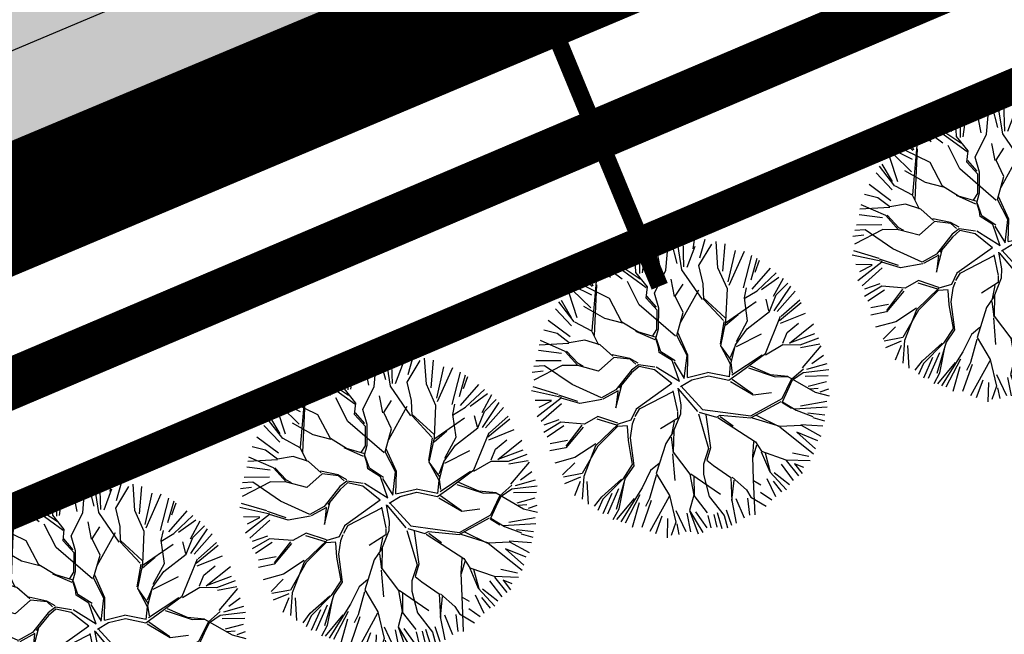
# Model space of a CAD drawing. Units: metres. Extents: x 547959 to 552521, y 6581067 to 6582864.
# Drawn here: x 549198 to 549215, y 6582173 to 6582183 of the extents above; entities that cross this region are included whole.
import ezdxf

# ---------------------------------------------------------------- set-up
doc = ezdxf.new("R2010")
doc.units = ezdxf.units.M
doc.linetypes.add('CENTER', pattern=[50.8, 31.75, -6.35, 6.35, -6.35])
doc.linetypes.add('jarve tee 2 l-est 2d-MUST$0$HIDDEN', pattern=[0.375, 0.25, -0.125])
for name, color, linetype, lineweight in [('000 Kirjanurk', 7, 'Continuous', 9), ('DP-ala', 129, 'CENTER', 9), ('Level 1', 7, 'Continuous', 0), ('OPT-DP-ala', 129, 'CENTER', 9)]:
    doc.layers.add(name, color=color, linetype=linetype, lineweight=lineweight)
for name, color, linetype in [('05383 GES$0$K-SIDEKANALISATSIOON', 4, 'Continuous'), ('05383_teed$0$K-nähtavuskolmnurgad-sõidutee-ristmik', 150, 'Continuous'), ('05383_teed$0$K-tee-hatch-sõidutee', 254, 'Continuous'), ('05383_teed$0$K-tee-servajoon', 251, 'Continuous'), ('jarve tee 2 l-est 2d-MUST$0$10_KKAEV', 7, 'Continuous'), ('jarve tee 2 l-est 2d-MUST$0$32', 7, 'Continuous'), ('jarve tee 2 l-est 2d-MUST$0$37_TRUUP', 7, 'Continuous'), ('jarve tee 2 l-est 2d-MUST$0$60_ALUSVORK', 7, 'Continuous'), ('K-asf', 9, 'Continuous'), ('K-haljastus', 71, 'Continuous'), ('k-puud-2', 94, 'Continuous'), ('K-x-ref', 7, 'Continuous'), ('K-x-ref-teed', 7, 'Continuous'), ('kinnistu piir', 27, 'Continuous')]:
    doc.layers.add(name, color=color, linetype=linetype)
doc.styles.add('05383 GES$0$KPR-jooned', font='romand.shx')
doc.linetypes.add('05383 GES$0$SIDE_KPROJEKT', pattern='A,9.5,-1.25,["/",05383 GES$0$KPR-jooned,S=1,R=0,X=-0.55,Y=-0.5],-1.25', length=12)

# ---------------------------------------------------------------- blocks, each defined once
blk = doc.blocks.new('05383_teed')
at = {"layer": '05383_teed$0$K-nähtavuskolmnurgad-sõidutee-ristmik', "lineweight": 20}
h = blk.add_hatch(dxfattribs=at)
h.set_pattern_fill('DOTS', color=256, scale=12, style=0)
h.set_pattern_definition([(0, (0, 0), (0.375, 0.75), [0, -0.75])])
h.paths.add_polyline_path([(549373.036, 6582256.538), (549367.819, 6582268.906), (549050.555, 6582120.501)])
at = {"layer": '05383_teed$0$K-tee-hatch-sõidutee'}
h = blk.add_hatch(color=256, dxfattribs=at)
edge = h.paths.add_edge_path()
edge.add_line((548967.198, 6581953.701), (548989.247, 6582029.182))
edge.add_arc((548941.253, 6582043.202), 50, 343.7161, 387.9628)
edge.add_arc((548941.522, 6582042.703), 50, 27.9628, 28.6124, ccw=False)
edge.add_line((548985.684, 6582066.148), (548981.929, 6582073.031))
edge.add_arc((548973.15, 6582068.242), 10, 28.6124, 90.6163)
edge.add_arc((548972.844, 6582096.741), 18.5, 219.9225, 270.6163, ccw=False)
edge.add_arc((548950.987, 6582078.451), 10, 39.9225, 91.922)
edge.add_line((548950.652, 6582088.445), (548940.909, 6582088.118))
edge.add_arc((548939.232, 6582138.09), 50, 253.2414, 271.922, ccw=False)
edge.add_arc((548910.398, 6582042.337), 50, 73.2414, 83.2319)
edge.add_arc((548940.273, 6582294.071), 203.5, 228.67709, 263.23188, ccw=False)
edge.add_line((548805.902, 6582141.242), (548799.771, 6582146.633))
edge.add_arc((548670.022, 6581999.061), 196.5, 48.67709, 60.31942)
edge.add_line((548767.321, 6582169.78), (548714.827, 6582199.699))
edge.add_arc((548468.978, 6581768.34), 496.5, 60.31942, 65.13344)
edge.add_line((548677.76, 6582218.809), (548680.703, 6582225.16))
edge.add_arc((548468.978, 6581768.34), 503.5, 63.7566, 65.13344, ccw=False)
edge.add_arc((548697.544, 6582231.96), 13.4, 243.7566, 331.1538)
edge.add_line((548709.281, 6582225.495), (548709.823, 6582226.478))
edge.add_arc((548680.521, 6582242.618), 33.452, 331.1538, 349.9365)
edge.add_line((548713.459, 6582236.772), (548753.146, 6582460.437))
edge.add_arc((549740.966, 6582285.157), 1003.25, 168.078842, 169.938132, ccw=False)
edge.add_line((548759.353, 6582492.394), (548763.635, 6582512.676))
edge.add_line((548763.635, 6582512.676), (548770.035, 6582512.489))
edge.add_line((548770.035, 6582512.489), (548765.517, 6582491.093))
edge.add_arc((549740.957, 6582285.159), 996.941, 168.078833, 169.93814)
edge.add_line((548759.349, 6582459.336), (548755.821, 6582439.453))
edge.add_arc((548767.624, 6582437.354), 11.988, 169.9157, 257.3831)
edge.add_line((548765.006, 6582425.655), (548980.204, 6582382.698))
edge.add_arc((549018.838, 6582576.281), 197.4, 258.71375, 268.02801)
edge.add_line((549012.045, 6582378.998), (549031.908, 6582378.314))
edge.add_arc((549031.199, 6582357.726), 20.6, -1.9694, 88.028, ccw=False)
edge.add_line((549051.787, 6582357.018), (549049.048, 6582277.363))
edge.add_arc((549066.438, 6582276.765), 17.4, 178.0306, 252.1503)
edge.add_line((549061.104, 6582260.203), (549096.68, 6582248.746))
edge.add_arc((549111.209, 6582293.865), 47.4, 252.1503, 292.8972)
edge.add_line((549129.652, 6582250.2), (549341.47, 6582339.663))
edge.add_line((549341.47, 6582339.663), (549344.403, 6582340.902))
edge.add_arc((549364.869, 6582292.447), 52.6, 96.8581, 112.8972, ccw=False)
edge.add_arc((549357.054, 6582357.429), 12.85, 276.8581, 355.5355)
edge.add_line((549369.865, 6582356.428), (549380.66, 6582494.684))
edge.add_line((549380.66, 6582494.684), (549387.143, 6582494.219))
edge.add_line((549387.143, 6582494.219), (549370.871, 6582285.815))
edge.add_arc((549394.82, 6582283.945), 24.022, 175.5355, 202.8723)
edge.add_line((549372.687, 6582274.608), (549372.817, 6582274.3))
edge.add_arc((549384.749, 6582279.333), 12.95, 202.8723, 292.8723)
edge.add_line((549389.782, 6582267.401), (549428.664, 6582283.803))
edge.add_line((549428.664, 6582283.803), (549431.385, 6582277.354))
edge.add_line((549431.385, 6582277.354), (549333.979, 6582236.263))
edge.add_arc((549337.477, 6582227.971), 9, 112.8723, 203.3072)
edge.add_line((549329.212, 6582224.41), (549355.496, 6582163.401))
edge.add_line((549355.496, 6582163.401), (549350.353, 6582161.185))
edge.add_line((549350.353, 6582161.185), (549323.998, 6582222.359))
edge.add_arc((549315.732, 6582218.798), 9, 23.3072, 112.8723)
edge.add_line((549312.234, 6582227.09), (549042.828, 6582113.442))
edge.add_arc((548924.864, 6582393.079), 303.5, 290.19605, 292.87233, ccw=False)
edge.add_arc((549046.904, 6582061.313), 50, 110.196, 122.106)
edge.add_arc((548993.755, 6582146.02), 50, 284.1618, 302.106, ccw=False)
edge.add_line((549005.988, 6582097.539), (548996.573, 6582095.164))
edge.add_arc((548999.02, 6582085.468), 10, 104.1618, 153.0217)
edge.add_arc((548999.737, 6582087.306), 10, 164.3453, 208.6124)
edge.add_line((548990.958, 6582082.517), (548995.874, 6582073.505))
edge.add_arc((548951.98, 6582049.561), 50, -26.2646, 28.6124, ccw=False)
edge.add_arc((549041.656, 6582005.309), 50, 153.7354, 163.7161)
edge.add_line((548993.662, 6582019.329), (548973.917, 6581951.739))
edge.add_line((548973.917, 6581951.739), (548967.198, 6581953.701))
edge = h.paths.add_edge_path(flags=16)
edge.add_line((548726.343, 6582201.193), (548770.787, 6582175.862))
edge.add_arc((548670.022, 6581999.061), 203.5, 48.67709, 60.31942, ccw=False)
edge.add_line((548804.393, 6582151.89), (548810.524, 6582146.499))
edge.add_arc((548940.273, 6582294.071), 196.5, 228.67709, 262.89878)
edge.add_arc((548922.162, 6582148.694), 50, 262.8988, 281.2639)
edge.add_arc((548941.695, 6582050.621), 50, 91.922, 101.2639, ccw=False)
edge.add_line((548940.018, 6582100.593), (548948.428, 6582100.875))
edge.add_arc((548948.092, 6582110.869), 10, 271.922, 330.2818)
edge.add_arc((548972.844, 6582096.741), 18.5, 149.2589, 150.2818, ccw=False)
edge.add_arc((548948.349, 6582111.309), 10, 329.2589, 375.1342)
edge.add_line((548958.002, 6582113.92), (548955.113, 6582124.601))
edge.add_arc((549003.379, 6582137.655), 50, 170.7041, 195.1342, ccw=False)
edge.add_arc((548904.692, 6582153.809), 50, 350.7041, 364.7148)
edge.add_line((548954.523, 6582157.918), (548951.946, 6582189.156))
edge.add_arc((548932.662, 6582187.565), 19.35, 4.7148, 71.6313)
edge.add_line((548938.76, 6582205.929), (548745.593, 6582270.07))
edge.add_arc((548734.248, 6582235.904), 36, 71.6313, 84.7389)
edge.add_arc((548736.449, 6582259.803), 12, 84.7389, 156.8306)
edge.add_arc((548747.481, 6582255.082), 24, 156.8306, 169.9381)
edge.add_line((548723.85, 6582259.275), (548717.435, 6582223.117))
edge.add_arc((548761.743, 6582215.255), 45, 169.9381, 179.3223)
edge.add_arc((548731.745, 6582215.61), 15, 179.3223, 230.9352)
edge.add_arc((548741.198, 6582227.257), 30, 230.9352, 240.3194)
edge = h.paths.add_edge_path(flags=16)
edge.add_line((548730.614, 6582297.39), (548750.719, 6582410.696))
edge.add_arc((548762.534, 6582408.599), 12, 78.7137, 169.9381, ccw=False)
edge.add_line((548764.883, 6582420.367), (548979.187, 6582377.599))
edge.add_arc((549018.838, 6582576.281), 202.6, 258.71375, 268.02801)
edge.add_line((549011.866, 6582373.801), (549031.729, 6582373.117))
edge.add_arc((549031.199, 6582357.726), 15.4, -1.9694, 88.028, ccw=False)
edge.add_line((549046.59, 6582357.197), (549043.851, 6582277.542))
edge.add_arc((549066.438, 6582276.765), 22.6, 178.0306, 252.1503)
edge.add_line((549059.51, 6582255.253), (549095.086, 6582243.797))
edge.add_arc((549111.209, 6582293.865), 52.6, 252.1503, 292.8972)
edge.add_line((549131.675, 6582245.409), (549343.493, 6582334.873))
edge.add_arc((549353.079, 6582312.177), 24.637, 85.5355, 112.8972, ccw=False)
edge.add_line((549354.997, 6582336.74), (549356.383, 6582336.631))
edge.add_arc((549355.456, 6582324.767), 11.9, -4.4645, 85.5355, ccw=False)
edge.add_line((549367.32, 6582323.841), (549364.141, 6582283.125))
edge.add_arc((549417.23, 6582278.98), 53.25, 175.5355, 189.8759)
edge.add_arc((549349.548, 6582267.197), 15.45, -67.1277, 9.8759, ccw=False)
edge.add_line((549355.553, 6582252.962), (549040.107, 6582119.892))
edge.add_arc((548924.864, 6582393.079), 296.5, 289.67019, 292.87233, ccw=False)
edge.add_arc((549007.837, 6582160.963), 50, 274.3765, 289.6702, ccw=False)
edge.add_arc((549015.468, 6582061.255), 50, 94.3765, 104.1618)
edge.add_line((549003.235, 6582109.735), (548994.978, 6582107.652))
edge.add_arc((548992.531, 6582117.348), 10, 226.3073, 284.1618, ccw=False)
edge.add_arc((548972.844, 6582096.741), 18.5, 46.3073, 78.8061)
edge.add_arc((548978.377, 6582124.698), 10, 195.1342, 258.8061, ccw=False)
edge.add_line((548968.723, 6582122.088), (548967.094, 6582128.114))
edge.add_arc((548918.828, 6582115.06), 50, 15.1342, 17.9289)
edge.add_line((548966.4, 6582130.452), (548963.767, 6582138.59))
edge.add_arc((549011.338, 6582153.982), 50, 184.7148, 197.9289, ccw=False)
edge.add_line((548961.508, 6582149.872), (548958.225, 6582189.673))
edge.add_arc((548932.662, 6582187.565), 25.65, 4.7148, 71.6313)
edge.add_line((548940.745, 6582211.908), (548740.365, 6582278.444))
edge.add_arc((548747.928, 6582301.221), 24, 240.7389, 251.6313, ccw=False)
edge.add_arc((548742.062, 6582290.752), 12, 180.8306, 240.7389, ccw=False)
edge.add_arc((548766.06, 6582291.1), 36, 169.9381, 180.8306, ccw=False)
edge = h.paths.add_edge_path(flags=16)
edge.add_line((548959.263, 6582125.533), (548962.67, 6582112.937))
edge.add_arc((548962.911, 6582113.002), 0.25, 195.1342, 297.0592)
edge.add_line((548963.025, 6582112.78), (548965.74, 6582114.166))
edge.add_arc((548965.626, 6582114.389), 0.25, 297.0592, 375.1342)
edge.add_line((548965.867, 6582114.454), (548962.625, 6582126.443))
edge.add_arc((548960.898, 6582126.157), 1.75, 9.3873, 200.8811)
edge = h.paths.add_edge_path(flags=16)
edge.add_arc((548954.145, 6582093.065), 0.25, 271.922, 366.6859)
edge.add_line((548954.393, 6582093.094), (548954.043, 6582096.081))
edge.add_arc((548953.795, 6582096.052), 0.25, 6.6859, 91.922)
edge.add_line((548953.786, 6582096.302), (548941.171, 6582095.879))
edge.add_arc((548941.159, 6582094.129), 1.75, 89.6248, 274.2192)
edge.add_line((548941.288, 6582092.383), (548954.153, 6582092.815))
edge = h.paths.add_edge_path(flags=16)
edge.add_arc((548972.844, 6582096.741), 10, 139.1546, 310.7261)
edge.add_arc((548972.844, 6582096.741), 10, 310.7261, 499.1546)
edge = h.paths.add_edge_path(flags=16)
edge.add_line((549003.387, 6582105.39), (548991.09, 6582102.287))
edge.add_arc((548991.152, 6582102.045), 0.25, 104.1618, 191.5895)
edge.add_line((548990.907, 6582101.995), (548991.51, 6582099.054))
edge.add_arc((548991.755, 6582099.104), 0.25, 191.5895, 284.1618)
edge.add_line((548991.816, 6582098.862), (549004.243, 6582101.998))
edge.add_arc((549003.86, 6582103.705), 1.75, 282.6305, 465.6932)
edge = h.paths.add_edge_path(flags=16)
edge.add_arc((548983.584, 6582066.801), 9.75, 28.2553, 28.6127)
edge.add_line((548992.143, 6582071.47), (548985.949, 6582082.824))
edge.add_arc((548985.73, 6582082.705), 0.25, 28.6124, 128.2432)
edge.add_line((548985.575, 6582082.901), (548983.21, 6582081.037))
edge.add_arc((548983.365, 6582080.841), 0.25, 128.2432, 208.6124)
edge.add_line((548983.145, 6582080.721), (548989.122, 6582069.765))
edge.add_arc((548990.758, 6582070.385), 1.75, 200.7443, 396.1201)
at = {"layer": '05383_teed$0$K-nähtavuskolmnurgad-sõidutee-ristmik'}
blk.add_lwpolyline([(549373.036, 6582256.538), (549367.819, 6582268.906), (549050.555, 6582120.501), (549373.036, 6582256.538)], dxfattribs=at)
at = {"layer": '05383_teed$0$K-tee-servajoon', "linetype": 'Continuous', "const_width": 0.2}
blk.add_lwpolyline([(549312.234, 6582227.09), (549042.828, 6582113.442, -0.011678), (549029.642, 6582108.239), (549029.642, 6582108.239, 0.052014), (549020.33, 6582103.666, -0.078456), (549005.988, 6582097.539), (548996.573, 6582095.164, 0.216481), (548990.108, 6582090.004), (548990.108, 6582090.004, 0.19559), (548990.958, 6582082.517), (548995.874, 6582073.505), (548995.874, 6582073.505, -0.24413), (548996.818, 6582027.435, 0.043577), (548993.662, 6582019.329), (548973.917, 6581951.739)], format="xyb", dxfattribs=at)
blk = doc.blocks.new('05383 GES')
at = {"layer": '05383 GES$0$K-SIDEKANALISATSIOON', "linetype": '05383 GES$0$SIDE_KPROJEKT', "const_width": 0.3}
blk.add_lwpolyline([(549209.498, 6582178.764), (549201.186, 6582198.906)], dxfattribs=at)
blk = doc.blocks.new('jarve tee 2 l-est 2d-MUST')
at = {"layer": 'jarve tee 2 l-est 2d-MUST$0$10_KKAEV', "linetype": 'jarve tee 2 l-est 2d-MUST$0$HIDDEN'}
for p, q in [((549199.389, 6582180.44), (549211.073, 6582185.176)), ((549189.469, 6582176.419), (549199.389, 6582180.44))]:
    blk.add_line(p, q, dxfattribs=at)
at = {"layer": 'jarve tee 2 l-est 2d-MUST$0$32', "linetype": 'Continuous'}
for p, q in [((549203.287, 6582181.636), (549206.979, 6582183.175)), ((549204.984, 6582182.389), (549205.039, 6582182.521)), ((549204.984, 6582182.415), (549205.021, 6582182.504)), ((549204.988, 6582182.371), (549205.054, 6582182.533)), ((549204.992, 6582182.356), (549205.068, 6582182.54)), ((549204.997, 6582182.343), (549205.081, 6582182.546)), ((549205.003, 6582182.331), (549205.094, 6582182.55)), ((549205.01, 6582182.32), (549205.105, 6582182.553)), ((549205.017, 6582182.311), (549205.117, 6582182.554)), ((549205.024, 6582182.303), (549205.128, 6582182.555)), ((549205.032, 6582182.295), (549205.139, 6582182.555)), ((549205.04, 6582182.288), (549205.15, 6582182.554)), ((549205.048, 6582182.282), (549205.16, 6582182.553)), ((549205.057, 6582182.277), (549205.17, 6582182.551)), ((549205.066, 6582182.272), (549205.179, 6582182.548)), ((549205.075, 6582182.268), (549205.189, 6582182.545)), ((549205.084, 6582182.264), (549205.198, 6582182.541)), ((549205.094, 6582182.261), (549205.207, 6582182.536)), ((549205.103, 6582182.259), (549205.216, 6582182.531)), ((549205.113, 6582182.257), (549205.224, 6582182.525)), ((549205.124, 6582182.256), (549205.232, 6582182.518)), ((549205.135, 6582182.255), (549205.24, 6582182.511)), ((549205.146, 6582182.256), (549205.247, 6582182.503)), ((549205.157, 6582182.257), (549205.254, 6582182.494)), ((549205.169, 6582182.26), (549205.261, 6582182.484)), ((549205.181, 6582182.263), (549205.267, 6582182.473)), ((549205.194, 6582182.268), (549205.273, 6582182.46)), ((549205.208, 6582182.275), (549205.278, 6582182.446)), ((549205.222, 6582182.285), (549205.282, 6582182.429)), ((549205.239, 6582182.299), (549205.283, 6582182.407)), ((549205.262, 6582182.328), (549205.279, 6582182.37)), ((549198.673, 6582179.711), (549202.365, 6582181.251))]:
    blk.add_line(p, q, dxfattribs=at)
blk.add_circle((549205.133, 6582182.405), 0.15, dxfattribs=at)
at = {"layer": 'jarve tee 2 l-est 2d-MUST$0$37_TRUUP', "linetype": 'Continuous'}
blk.add_open_spline([(549226.718, 6582209.693), (549225.473, 6582209.966), (549224.22, 6582210.208), (549222.971, 6582210.453), (549220.093, 6582211.018), (549217.044, 6582210.905), (549214.176, 6582209.973), (549209.481, 6582208.447), (549207.717, 6582202.332), (549203.438, 6582200.352), (549199.605, 6582198.578), (549195.05, 6582197.997), (549191.247, 6582196.083), (549188.499, 6582194.7), (549186.014, 6582192.7), (549183.309, 6582191.173), (549179.905, 6582189.252), (549175.486, 6582187.862), (549172.051, 6582187.828), (549168.857, 6582187.796), (549169.884, 6582196.498), (549166.341, 6582197.138), (549163.887, 6582197.581), (549161.272, 6582197.403), (549158.813, 6582197.893), (549156.127, 6582198.429), (549153.448, 6582199.225), (549150.764, 6582199.772), (549148.259, 6582200.283), (549145.548, 6582198.617), (549143.055, 6582199.508), (549140.104, 6582200.562), (549145.416, 6582206.747), (549143.106, 6582208.638), (549141.996, 6582209.546), (549140.754, 6582210.321), (549139.446, 6582211.053), (549135.857, 6582213.06), (549131.059, 6582217.625), (549128.21, 6582215.355), (549124.259, 6582212.207), (549124.077, 6582204.832), (549121.695, 6582199.993), (549120.875, 6582198.328), (549116.981, 6582196.596), (549118.637, 6582195.132), (549122.346, 6582191.853), (549126.889, 6582191.289), (549131.081, 6582191.868), (549132.029, 6582191.999), (549132.976, 6582192.309), (549133.924, 6582192.479), (549135.129, 6582192.695), (549136.41, 6582193.78), (549137.604, 6582192.833), (549138.424, 6582192.183), (549138.282, 6582191.225), (549138.327, 6582190.4), (549138.619, 6582185.033), (549139.608, 6582179.341), (549135.364, 6582174.16), (549131.98, 6582170.029), (549127.943, 6582169.233), (549123.618, 6582168.219), (549121.059, 6582167.619), (549118.524, 6582166.996), (549115.928, 6582166.982), (549110.413, 6582166.952), (549104.896, 6582167.382), (549099.382, 6582167.25), (549098.978, 6582167.24), (549098.574, 6582167.231), (549098.17, 6582167.22)], degree=3, knots=[0, 0, 0, 0, 0.017322, 0.017322, 0.017322, 0.057229, 0.057229, 0.057229, 0.122552, 0.122552, 0.122552, 0.181074, 0.181074, 0.181074, 0.223363, 0.223363, 0.223363, 0.276574, 0.276574, 0.276574, 0.326057, 0.326057, 0.326057, 0.360336, 0.360336, 0.360336, 0.397784, 0.397784, 0.397784, 0.432732, 0.432732, 0.432732, 0.474098, 0.474098, 0.474098, 0.493965, 0.493965, 0.493965, 0.548476, 0.548476, 0.548476, 0.624078, 0.624078, 0.624078, 0.650098, 0.650098, 0.650098, 0.708385, 0.708385, 0.708385, 0.72156, 0.72156, 0.72156, 0.73831, 0.73831, 0.73831, 0.74981, 0.74981, 0.74981, 0.824604, 0.824604, 0.824604, 0.884242, 0.884242, 0.884242, 0.919531, 0.919531, 0.919531, 0.994507, 0.994507, 0.994507, 1, 1, 1, 1], dxfattribs=at)
at = {"layer": 'jarve tee 2 l-est 2d-MUST$0$60_ALUSVORK', "linetype": 'Continuous'}
blk.add_lwpolyline([(549483.51, 6582313.18), (549426.72, 6582288.41), (549277.64, 6582225.91), (549034.58, 6582123.8), (549001.3, 6582112), (548981.14, 6582109.35), (548981.14, 6582109.35), (548997.35, 6582090.01), (549016.23, 6582098.04), (549056.54, 6582114.7), (549130.09, 6582145.86), (549131.84, 6582146.6), (549283.94, 6582211.28), (549364.87, 6582245.7), (549391.68, 6582257.71), (549392.16, 6582257.17), (549419.4, 6582270.24), (549468.37, 6582292.92), (549491.36, 6582301.89)], dxfattribs=at)
blk.add_lwpolyline([(549192.34, 6582172.33), (549211.15, 6582123.19), (549301.67, 6582121.91), (549323.73, 6582118.97), (549283.94, 6582211.28)], close=True, dxfattribs=at)
blk = doc.blocks.new('puu2')
at = {"layer": 'k-puud-2'}
for p, q in [((-0.548, 2.024), (-0.337, 2.594)), ((-0.33, 2.278), (-0.248, 2.562)), ((-0.147, 2.204), (-0.146, 2.571)), ((-0.068, 2.211), (0.014, 2.602)), ((0.083, 2.323), (0.102, 2.599)), ((0.154, 2.399), (0.186, 2.617)), ((0.248, 2.304), (0.276, 2.589)), ((-0.862, 2.008), (-1.009, 2.406)), ((-0.853, 2.177), (-0.917, 2.405)), ((-0.77, 2.093), (-0.789, 2.442)), ((-0.578, 2.267), (-0.706, 2.47)), ((-0.393, 2.288), (-0.572, 2.532)), ((0.264, 1.993), (0.154, 2.399)), ((0.313, 2.314), (0.35, 2.534)), ((0.414, 2.287), (0.45, 2.506)), ((0.588, 2.148), (0.515, 2.478)), ((0.67, 2.087), (0.608, 2.524)), ((0.67, 2.087), (0.694, 2.517)), ((0.735, 2.112), (0.799, 2.433)), ((0.891, 1.993), (0.873, 2.396)), ((0.964, 2.212), (1, 2.396)), ((-1.312, 2.047), (-1.367, 2.25)), ((-1.197, 1.939), (-1.29, 2.266)), ((-1.185, 2.304), (-1.101, 1.966)), ((-0.927, 2.047), (-1.092, 2.341)), ((-0.37, 2.141), (-0.393, 2.288)), ((-0.237, 1.899), (-0.064, 2.21)), ((-0.204, 1.836), (-0.064, 2.226)), ((0.506, 1.877), (0.405, 2.244)), ((0.967, 2.181), (1.131, 2.36)), ((1.074, 2.067), (1.212, 2.369)), ((1.148, 1.993), (1.369, 2.231)), ((-1.197, 1.923), (-1.58, 2.101)), ((-1.432, 2.167), (-1.312, 2.047)), ((-0.548, 2.04), (-0.634, 2.155)), ((-0.228, 1.844), (-0.37, 2.141)), ((0.499, 1.869), (0.67, 2.087)), ((0.889, 1.712), (0.967, 2.181)), ((0.905, 1.728), (1.443, 2.157)), ((1.212, 1.671), (1.543, 2.039)), ((-1.56, 1.56), (-1.745, 1.946)), ((-1.322, 1.359), (-1.681, 2.016)), ((-1.588, 2.029), (-1.349, 1.864)), ((-0.868, 1.626), (-1.197, 1.923)), ((-0.915, 1.673), (-0.87, 2.016)), ((-0.862, 1.633), (-0.862, 2.008)), ((-0.689, 1.649), (-0.548, 2.024)), ((0.405, 1.509), (0.069, 2.033)), ((0.21, 1.609), (0.264, 1.993)), ((0.373, 1.572), (0.499, 1.884)), ((0.421, 1.509), (0.499, 1.869)), ((1.423, 1.625), (1.698, 1.974)), ((-1.673, 1.476), (-1.915, 1.782)), ((-1.836, 1.836), (-1.56, 1.56)), ((-0.01, 1.531), (-0.204, 1.836)), ((0.952, 1.275), (0.889, 1.712)), ((1.225, 1.627), (1.342, 1.727)), ((1.272, 1.408), (1.842, 1.806)), ((1.359, 1.506), (1.781, 1.855)), ((1.469, 1.524), (1.892, 1.744)), ((1.943, 1.718), (1.78, 1.586)), ((-2.078, 1.571), (-1.916, 1.438)), ((-1.674, 1.462), (-2.016, 1.633)), ((-0.836, 1.438), (-0.868, 1.626)), ((-0.83, 1.492), (-0.689, 1.665)), ((-0.806, 1.423), (-0.689, 1.649)), ((0.061, 1.399), (-0.01, 1.531)), ((0.139, 1.445), (0.21, 1.609)), ((0.968, 1.306), (1.225, 1.627)), ((1.476, 1.141), (1.833, 1.578)), ((1.78, 1.586), (1.514, 1.195)), ((1.654, 1.267), (2.002, 1.598)), ((1.791, 1.295), (2.075, 1.56)), ((-1.68, 1.173), (-2.212, 1.36)), ((-2.12, 1.478), (-1.863, 1.332)), ((-1.695, 1.204), (-1.922, 1.415)), ((-1.33, 1.351), (-1.673, 1.476)), ((-0.4, 0.797), (-0.836, 1.438)), ((-0.08, 1.226), (0.061, 1.399)), ((-0.048, 1.226), (0.139, 1.445)), ((0.538, 1.048), (0.421, 1.509)), ((0.561, 1.072), (0.702, 1.509)), ((1.022, 1.189), (1.272, 1.408)), ((1.974, 1.328), (2.131, 1.469)), ((2.153, 1.383), (1.975, 1.282)), ((-2.118, 1.047), (-2.315, 1.196)), ((-2.24, 1.268), (-1.79, 1.166)), ((-1.533, 0.978), (-1.695, 1.204)), ((-0.947, 1.032), (-1.33, 1.351)), ((-1.024, 1.016), (-1.314, 1.351)), ((-0.227, 0.672), (-0.08, 1.226)), ((-0.118, 0.611), (-0.048, 1.226)), ((0.6, 0.861), (0.952, 1.275)), ((0.842, 1.134), (1.022, 1.189)), ((1.521, 1.141), (1.974, 1.328)), ((1.975, 1.282), (1.545, 1.133)), ((2.112, 0.937), (2.241, 1.304)), ((-2.35, 1.084), (-2.194, 1.074)), ((-1.789, 0.61), (-2.118, 1.047)), ((-1.522, 0.983), (-1.633, 1.141)), ((-0.923, 1.024), (-1.513, 0.965)), ((-0.455, 0.774), (-0.923, 1.024)), ((-0.447, 0.798), (-0.588, 1.032)), ((0.389, 0.712), (0.538, 1.048)), ((0.475, 0.798), (0.546, 1.056)), ((1.256, 1.001), (1.476, 1.141)), ((1.272, 0.969), (1.521, 1.141)), ((2.123, 0.836), (2.304, 1.187)), ((2.213, 0.891), (2.405, 1.084)), ((-2.433, 0.873), (-2.066, 0.726)), ((-2.367, 0.955), (-2.047, 0.909)), ((-2.057, 0.954), (-2.196, 1.001)), ((-1.555, 0.923), (-1.829, 0.681)), ((-1.533, 0.978), (-1.696, 0.828)), ((-0.939, 0.992), (-1.555, 0.923)), ((-0.211, 0.563), (-0.939, 0.992)), ((0.413, 0.736), (0.6, 0.861)), ((1.131, 0.531), (1.256, 1.001)), ((1.179, 0.563), (1.272, 0.969)), ((-2.063, 0.65), (-2.486, 0.775)), ((-1.829, 0.681), (-2.087, 0.594)), ((-1.844, 0.696), (-2.063, 0.65)), ((-1.696, 0.828), (-1.844, 0.696)), ((-1.118, 0.672), (-1.422, 0.758)), ((-0.384, 0.781), (-0.455, 0.774)), ((-0.142, 0.587), (-0.384, 0.781)), ((0.171, 0.494), (0.413, 0.736)), ((0.319, 0.564), (0.452, 0.759)), ((1.7, 0.445), (2.131, 0.78)), ((1.732, 0.429), (2.123, 0.836)), ((2.131, 0.78), (2.451, 0.71)), ((2.185, 0.826), (2.479, 0.826)), ((-2.078, 0.571), (-2.524, 0.345)), ((-2.497, 0.515), (-2.258, 0.57)), ((-2.493, 0.672), (-2.134, 0.627)), ((-1.789, 0.61), (-1.525, 0.47)), ((-1.587, 0.532), (-1.789, 0.61)), ((-1.219, 0.212), (-1.587, 0.532)), ((-0.844, 0.305), (-1.118, 0.672)), ((-0.884, 0.281), (-1.118, 0.656)), ((-0.027, 0.047), (-0.211, 0.563)), ((0.035, 0.074), (-0.118, 0.563)), ((0.204, 0.441), (0.249, 0.541)), ((0.249, 0.541), (0.585, 0.595)), ((1.006, 0.329), (1.131, 0.531)), ((1.099, 0.329), (1.179, 0.563)), ((2.176, 0.56), (2.452, 0.671)), ((-1.525, 0.47), (-1.267, 0.196)), ((0.039, 0.062), (0.1, 0.345)), ((0.1, 0.345), (0.171, 0.494)), ((0.133, 0.07), (0.2, 0.429)), ((1.226, 0.234), (1.732, 0.429)), ((1.256, 0.265), (1.7, 0.445)), ((1.717, 0.4), (2.139, 0.478)), ((2.139, 0.478), (2.499, 0.431)), ((-2.196, 0.19), (-2.54, 0.204)), ((-2.515, 0.313), (-2.184, 0.239)), ((-1.924, 0.071), (-2.196, 0.19)), ((-1.087, 0.219), (-1.587, 0.094)), ((-0.908, 0.212), (-1.525, 0.095)), ((-0.829, 0.274), (-1.087, 0.219)), ((-0.932, 0.188), (-0.978, 0.017)), ((-0.857, 0.229), (-0.962, 0.033)), ((-0.857, 0.229), (-0.54, 0.014)), ((-0.533, 0.071), (-0.829, 0.274)), ((0.905, 0.228), (0.779, 0.133)), ((0.843, 0.117), (1, 0.258)), ((0.928, 0.25), (1.006, 0.329)), ((1, 0.258), (1.226, 0.234)), ((1.091, 0.321), (1.256, 0.265)), ((1.225, 0.22), (1.499, -0.022)), ((1.53, 0.009), (1.257, 0.236)), ((1.804, 0.048), (2.217, 0.259)), ((1.811, 0.009), (2.209, 0.236)), ((2.217, 0.259), (2.491, 0.204)), ((-2.038, 0.093), (-2.552, -0.055)), ((-2.497, 0.111), (-2.038, 0.093)), ((-1.587, 0.094), (-2.079, -0.398)), ((-1.93, 0.049), (-2.071, -0.092)), ((-1.579, 0.118), (-1.924, 0.071)), ((-0.978, 0.017), (-1.172, -0.241)), ((-0.962, 0.033), (-0.93, -0.326)), ((-0.189, -0.045), (-0.54, 0.014)), ((-0.237, 0.024), (-0.533, 0.071)), ((-0.017, 0.055), (-0.237, 0.024)), ((0.102, -0.05), (0.843, 0.117)), ((0.14, 0.087), (0.784, 0.137)), ((1.499, -0.022), (1.764, 0.009)), ((1.764, 0.009), (2.124, -0.179)), ((2.14, 0.155), (2.442, 0.092)), ((-2.071, -0.092), (-2.313, -0.164)), ((-1.009, -0.077), (-1.188, -0.256)), ((-1.001, -0.022), (-0.931, -0.326)), ((-0.189, -0.045), (-0.345, -0.397)), ((-0.129, -0.047), (-0.329, -0.397)), ((-0.079, -0.381), (-0.129, -0.047)), ((-0.032, -0.032), (-0.056, -0.42)), ((-0.032, -0.032), (0.241, -0.42)), ((0.102, -0.05), (0.288, -0.389)), ((1.155, -0.038), (0.906, -0.366)), ((1.015, -0.287), (1.155, -0.038)), ((2.104, -0.101), (2.442, -0.036)), ((2.124, -0.179), (2.467, -0.132)), ((-2.032, -0.336), (-2.5, -0.476)), ((-2.029, -0.285), (-2.497, -0.276)), ((-1.172, -0.209), (-1.656, -0.241)), ((-1.204, -0.287), (-1.524, -0.545)), ((-1.172, -0.241), (-1.461, -0.421)), ((-0.93, -0.326), (-1.174, -0.679)), ((0.655, -0.537), (1.038, -0.326)), ((0.671, -0.49), (0.968, -0.334)), ((1.007, -0.295), (1.304, -0.264)), ((1.038, -0.326), (1.319, -0.295)), ((1.319, -0.264), (1.702, -0.35)), ((1.319, -0.295), (1.694, -0.702)), ((1.993, -0.468), (2.433, -0.321)), ((2.14, -0.23), (2.415, -0.248)), ((-2.087, -0.39), (-2.492, -0.53)), ((-2.056, -0.495), (-2.478, -0.698)), ((-1.461, -0.421), (-1.931, -0.546)), ((-1.141, -0.693), (-0.93, -0.358)), ((-0.345, -0.397), (-0.337, -0.826)), ((-0.329, -0.397), (-0.298, -0.787)), ((-0.103, -0.389), (0.062, -0.631)), ((-0.056, -0.42), (0.093, -0.631)), ((0.265, -0.428), (0.506, -0.576)), ((0.288, -0.389), (0.507, -0.545)), ((0.507, -0.545), (0.671, -0.49)), ((1.702, -0.35), (1.96, -0.561)), ((1.718, -0.397), (1.975, -0.624)), ((1.96, -0.561), (2.468, -0.428)), ((-2.01, -0.524), (-2.441, -0.807)), ((-1.931, -0.546), (-2.149, -0.764)), ((-1.93, -0.56), (-1.961, -0.763)), ((-1.157, -0.662), (-1.789, -0.795)), ((-1.524, -0.545), (-1.625, -0.928)), ((-1.415, -0.701), (-1.141, -0.615)), ((-1.174, -0.679), (-1.415, -1.186)), ((0.062, -0.631), (0.046, -0.865)), ((0.093, -0.631), (0.069, -0.717)), ((0.499, -0.6), (0.601, -0.733)), ((0.506, -0.576), (0.655, -0.537)), ((0.546, -0.6), (0.601, -0.717)), ((1.952, -0.569), (2.382, -0.874)), ((2.335, -0.936), (1.983, -0.647)), ((2.13, -0.587), (2.388, -0.698)), ((2.14, -0.578), (2.378, -0.56)), ((-2.149, -0.764), (-2.414, -0.874)), ((-2.102, -0.762), (-2.378, -0.982)), ((-1.188, -0.74), (-0.977, -1.201)), ((-1.141, -0.709), (-0.969, -1.178)), ((-0.298, -0.787), (-0.555, -1.107)), ((-0.274, -0.779), (0.093, -1.522)), ((0.069, -0.717), (0.054, -0.873)), ((0.601, -0.717), (0.85, -0.858)), ((0.601, -0.733), (0.859, -0.912)), ((0.85, -0.858), (1.187, -0.741)), ((1.187, -0.741), (1.475, -0.967)), ((1.694, -0.702), (2.007, -1.186)), ((-1.955, -0.946), (-2.313, -1.028)), ((-1.875, -0.959), (-2.297, -1.115)), ((-1.807, -1.019), (-2.239, -1.23)), ((-1.617, -0.92), (-1.875, -0.959)), ((-1.625, -0.928), (-1.727, -1.076)), ((-0.438, -0.959), (-0.954, -1.365)), ((-0.055, -1.013), (-0.196, -1.341)), ((-0.024, -1.014), (-0.157, -1.318)), ((0.054, -0.873), (-0.055, -1.013)), ((0.085, -0.936), (-0.024, -1.014)), ((0.038, -0.889), (0.296, -1.1)), ((0.327, -1.131), (0.077, -0.865)), ((0.858, -0.881), (0.984, -1.147)), ((1.398, -0.92), (1.46, -0.998)), ((1.46, -0.998), (1.561, -1.272)), ((1.475, -0.967), (1.585, -1.279)), ((1.475, -0.967), (1.726, -1.076)), ((-1.852, -1.17), (-2.094, -1.475)), ((-1.68, -1.093), (-2.029, -1.551)), ((-1.415, -1.186), (-1.407, -1.585)), ((-0.969, -1.178), (-1.063, -1.427)), ((-0.946, -1.185), (-0.821, -1.795)), ((-0.555, -1.107), (-0.539, -1.42)), ((0.296, -1.1), (0.484, -1.365)), ((0.984, -1.147), (1.194, -1.327)), ((1.007, -1.154), (1.023, -1.42)), ((1.708, -1.157), (2.112, -1.322)), ((1.726, -1.076), (2.273, -1.03)), ((2.007, -1.186), (2.179, -1.249)), ((2.066, -1.111), (2.25, -1.165)), ((-2.11, -1.427), (-1.961, -1.264)), ((-1.93, -1.67), (-1.462, -1.232)), ((-1.478, -1.295), (-1.799, -1.744)), ((-0.196, -1.341), (-0.227, -1.607)), ((-0.157, -1.318), (-0.063, -1.584)), ((0.476, -1.342), (0.733, -1.537)), ((0.64, -2.131), (1.015, -1.334)), ((1.194, -1.327), (1.46, -1.389)), ((1.585, -1.279), (1.905, -1.616)), ((1.654, -1.267), (2.002, -1.469)), ((-1.46, -1.497), (-1.68, -1.919)), ((-1.063, -1.427), (-1.118, -1.748)), ((-0.539, -1.42), (-0.743, -1.56)), ((-0.524, -1.42), (-0.586, -1.716)), ((-0.165, -1.373), (-0.087, -1.608)), ((0.093, -1.522), (0.124, -1.975)), ((0.484, -1.365), (0.523, -1.826)), ((1.015, -1.428), (0.616, -2.185)), ((1.023, -1.42), (1.233, -1.678)), ((1.406, -1.478), (1.644, -1.882)), ((1.46, -1.389), (1.593, -1.616)), ((1.468, -1.381), (1.952, -1.553)), ((-1.407, -1.585), (-1.555, -2.015)), ((-0.227, -1.607), (-0.563, -1.897)), ((-0.063, -1.584), (-0.157, -1.756)), ((0.733, -1.537), (0.984, -1.865)), ((1.241, -1.686), (1.351, -2.107)), ((1.313, -1.643), (1.451, -2.019)), ((1.593, -1.616), (1.78, -1.756)), ((-1.118, -1.748), (-1.469, -2.005)), ((-1.184, -1.863), (-1.395, -2.13)), ((-0.922, -1.802), (-1.188, -2.084)), ((-0.872, -1.827), (-1.046, -2.277)), ((-0.821, -1.795), (-0.954, -2.334)), ((-0.157, -1.756), (-0.071, -2.06)), ((-0.134, -1.748), (0.32, -2.498)), ((0.523, -1.826), (0.843, -2.193)), ((0.882, -1.8), (1.056, -2.213)), ((1.167, -1.735), (1.13, -2.176)), ((1.304, -2.123), (1.257, -1.779)), ((-0.789, -1.928), (-0.844, -2.314)), ((-0.563, -1.897), (-0.805, -2.357)), ((-0.486, -1.956), (-0.578, -2.396)), ((-0.174, -2.01), (-0.412, -2.415)), ((-0.128, -2.019), (-0.303, -2.452)), ((-0.095, -1.928), (0.272, -2.482)), ((0.781, -1.992), (1.02, -2.267)), ((-1.141, -2.053), (-1.242, -2.217)), ((-0.735, -2.381), (-0.664, -2.185)), ((-0.071, -2.06), (-0.227, -2.498)), ((-0.027, -2.176), (0.138, -2.452)), ((0.192, -2.047), (0.432, -2.452)), ((0.367, -2.148), (0.506, -2.415)), ((0.616, -2.185), (0.554, -2.451)), ((0.699, -2.13), (0.699, -2.368)), ((0.717, -2.13), (0.8, -2.323)), ((0.843, -2.193), (0.867, -2.326))]:
    blk.add_line(p, q, dxfattribs=at)

msp = doc.modelspace()

# ---------------------------------------------------------------- hatches: boundary and pattern name
at = {"layer": 'K-asf'}
msp.add_hatch(color=256, dxfattribs=at).paths.add_polyline_path([(548739.52, 6582380.245), (548738.1, 6582372.549), (548736.01, 6582361.97), (548732.25, 6582343.462), (548731.564, 6582340.017), (548729.414, 6582328.046), (548727.29, 6582315.126), (548725.207, 6582303.105), (548724.22, 6582297.366), (548722.814, 6582287.861), (548721.553, 6582279.082), (548719.91, 6582269.785), (548718.576, 6582262.555), (548717.269, 6582255.339), (548714.289, 6582238.512), (548710.595, 6582220.843), (548710.254, 6582219.917), (548709.634, 6582219.206), (548707.017, 6582217.587), (548703.937, 6582216.08), (548702.443, 6582215.871), (548700.924, 6582216.38), (548698.171, 6582217.729), (548699.308, 6582221.601), (548693.483, 6582209.087), (548706.367, 6582202.376), (548715.001, 6582197.879), (548715.71, 6582195.36), (548715.524, 6582192.754), (548715.461, 6582192.28), (548714.829, 6582189.255), (548718.849, 6582187.014), (548719.3, 6582191.54), (548719.662, 6582192.961), (548720.631, 6582194.014), (548722.389, 6582194.116), (548733.096, 6582188.489), (548736.67, 6582186.602), (548736.705, 6582185.03), (548736.483, 6582183.017), (548735.052, 6582179.702), (548738.421, 6582177.619), (548739.753, 6582180.894), (548740.59, 6582182.313), (548741.795, 6582183.754), (548751.413, 6582178.174), (548767.346, 6582168.586), (548771.522, 6582165.994), (548773.338, 6582164.829), (548780.688, 6582159.812), (548783.692, 6582157.593), (548790.608, 6582152.111), (548801.41, 6582143.02), (548814.411, 6582131.527), (548821.09, 6582125.981), (548828.835, 6582120.492), (548836.032, 6582115.93), (548843.668, 6582111.829), (548851.42, 6582108.465), (548853.519, 6582107.664), (548856.748, 6582106.51), (548860.382, 6582105.324), (548869.119, 6582103.1), (548874.049, 6582102.323), (548876.836, 6582102.056), (548884.661, 6582101.616), (548889.876, 6582101.468), (548894.492, 6582101.444), (548901.429, 6582101.606), (548910.474, 6582102.012), (548921.441, 6582102.472), (548931.207, 6582102.605), (548938.429, 6582102.555), (548942.51, 6582102.475), (548943.779, 6582102.407), (548947.077, 6582102.096), (548948.216, 6582101.946), (548952.717, 6582101.144), (548957.134, 6582100.056), (548961.234, 6582098.806), (548965.626, 6582097.047), (548969.421, 6582095.034), (548973.161, 6582092.555), (548976.422, 6582089.973), (548979.733, 6582086.955), (548982.983, 6582083.468), (548985.387, 6582079.788), (548988.846, 6582071.477), (548996.292, 6582074.075), (548991.884, 6582084.522), (548991.816, 6582084.683), (548991.595, 6582090.326), (548993.138, 6582090.18), (548996.228, 6582094.329), (548997.819, 6582096.09), (549000.13, 6582097.382), (549009.261, 6582100.548), (549021.399, 6582105.619), (549028.633, 6582108.75), (549039.458, 6582113.837), (549051.274, 6582119.383), (549059.486, 6582122.951), (549064.092, 6582124.954), (549071.667, 6582128.165), (549079.807, 6582131.459), (549085, 6582133.56), (549091.46, 6582136.555), (549098.571, 6582139.457), (549116.387, 6582146.723), (549126.799, 6582150.964), (549141.981, 6582157.114), (549148.651, 6582159.814), (549161.205, 6582164.939), (549169.423, 6582168.294), (549182.109, 6582173.436), (549189.307, 6582176.353), (549201.622, 6582181.345), (549211.073, 6582185.176), (549231.833, 6582193.47), (549263.756, 6582206.836), (549270.458, 6582209.66), (549281.621, 6582214.484), (549290.541, 6582218.342), (549303.789, 6582224.09), (549317.096, 6582229.922), (549334.668, 6582237.745), (549346.894, 6582243.302), (549353.493, 6582246.242), (549357.173, 6582247.83), (549362.688, 6582250.21), (549384.287, 6582259.798), (549391.679, 6582263.15), (549403.094, 6582268.592), (549431.188, 6582282.025), (549447.733, 6582289.607), (549444.943, 6582294.313), (549426.767, 6582286.17), (549419.514, 6582282.728), (549406.224, 6582276.269), (549389.198, 6582268.254), (549369.636, 6582259.751), (549359.69, 6582255.225), (549347.192, 6582249.565), (549327.413, 6582240.665), (549310.687, 6582233.427), (549297.669, 6582227.639), (549287.812, 6582223.222), (549275.271, 6582217.938), (549268.843, 6582215.232), (549260.099, 6582211.627), (549244.888, 6582205.364), (549221.5, 6582195.859), (549204.97, 6582189.247), (549188.237, 6582182.414), (549168.191, 6582174.231), (549156.919, 6582169.729), (549150.772, 6582167.278), (549145.267, 6582165.075), (549126.721, 6582157.566), (549108.814, 6582149.998), (549095.724, 6582144.417), (549088.74, 6582141.444), (549071.258, 6582134.154), (549062.36, 6582130.434), (549049.159, 6582124.904), (549032.822, 6582117.36), (549023.098, 6582112.866), (549010.867, 6582107.803), (549005.277, 6582105.732), (548999.127, 6582103.781), (548983.707, 6582099.717), (548979.722, 6582100.434), (548974.086, 6582101.764), (548959.838, 6582107.762), (548955.904, 6582108.869), (548952.283, 6582109.602), (548944.491, 6582110.451), (548933.86, 6582110.641), (548921.33, 6582110.423), (548908.181, 6582109.82), (548897.992, 6582109.404), (548889.208, 6582109.386), (548877.708, 6582109.904), (548874.671, 6582110.196), (548866.865, 6582111.723), (548859.569, 6582113.94), (548857.877, 6582114.533), (548852.242, 6582116.682), (548844.661, 6582120.149), (548838.164, 6582123.849), (548832.373, 6582127.658), (548825.522, 6582132.653), (548817.492, 6582139.471), (548809.877, 6582146.244), (548800.699, 6582154.056), (548790.328, 6582162.476), (548784.788, 6582166.655), (548777.604, 6582171.6), (548771.003, 6582175.716), (548763.67, 6582180.148), (548756.401, 6582184.444), (548753.422, 6582186.174), (548742.858, 6582192.251), (548735.738, 6582196.076), (548716.239, 6582206.238), (548715.276, 6582211.415), (548715.063, 6582214.606), (548715.479, 6582218.196), (548716.53, 6582223.219), (548718.678, 6582231.983), (548719.771, 6582237.25), (548722.561, 6582252.27), (548725.92, 6582271.045), (548728.506, 6582285.737), (548730.896, 6582299.85), (548733.303, 6582315.553), (548735.755, 6582329.058), (548737.927, 6582340.416), (548738.459, 6582343.174), (548739.546, 6582348.743), (548739.789, 6582349.972), (548740.879, 6582355.435), (548742.41, 6582363.102), (548743.549, 6582368.716), (548745.315, 6582377.073), (548747.91, 6582389.384), (548750.394, 6582401.187), (548751.21, 6582406.817), (548752.887, 6582418.545), (548755.374, 6582433.805), (548755.716, 6582439.969), (548755.883, 6582449.091), (548754.227, 6582449.193), (548751.822, 6582449.465), (548750.316, 6582440.574), (548746.818, 6582435.665), (548738.557, 6582424.966), (548733.317, 6582421.026), (548730.665, 6582402.554), (548729.163, 6582392.886), (548725.723, 6582393.294), (548725.672, 6582392.934), (548722.235, 6582393.417), (548729.756, 6582384.209), (548736.539, 6582382.975), (548738.048, 6582381.607)])
at = {"layer": 'K-haljastus'}
msp.add_hatch(color=256, dxfattribs=at).paths.add_polyline_path([(548758.952, 6582514.214), (549456.994, 6582493.824), (549426.371, 6582276.248), (549364.325, 6582250.785), (549366.132, 6582246.31), (549427.593, 6582103.696), (549322.758, 6582117.687), (549282.652, 6582210.732), (549280.914, 6582214.874), (549111.225, 6582143.62), (549101.498, 6582139.126), (549101.636, 6582158.235), (549103.745, 6582223.359), (549031.971, 6582246.473), (548965.862, 6582267.761), (548863.96, 6582300.577), (548766.387, 6582331.998), (548737.39, 6582340.173), (548752.012, 6582422.212), (548740.072, 6582424.787)])

# ---------------------------------------------------------------- linework, layer by layer
at = {"layer": 'DP-ala', "ltscale": 0.4, "const_width": 2}
msp.add_lwpolyline([(549456.994, 6582493.824), (549426.371, 6582276.248), (549364.325, 6582250.785), (549366.132, 6582246.31), (549427.593, 6582103.696), (549322.758, 6582117.687), (549282.652, 6582210.732), (549280.914, 6582214.874), (549051.353, 6582118.479)], dxfattribs=at)
at = {"layer": 'K-asf', "elevation": 48.404}
msp.add_lwpolyline([(549098.571, 6582139.457, 0.05, 0.05, 0), (549116.387, 6582146.723, 0.05, 0.05, 0), (549126.799, 6582150.964, 0.05, 0.05, 0), (549141.981, 6582157.114, 0.05, 0.05, 0), (549148.651, 6582159.814, 0.05, 0.05, 0), (549161.205, 6582164.939, 0.05, 0.05, 0), (549169.423, 6582168.294, 0.05, 0.05, 0), (549182.109, 6582173.436, 0.05, 0.05, 0), (549189.307, 6582176.353, 0.05, 0.05, 0), (549201.622, 6582181.345, 0.05, 0.05, 0), (549211.073, 6582185.176, 0.05, 0.05, 0), (549231.833, 6582193.47, 0.05, 0.05, 0)], format="xyseb", dxfattribs=at)
at = {"layer": 'K-haljastus', "ltscale": 0.4}
msp.add_lwpolyline([(548758.952, 6582514.214, 0.1, 0.1, 0), (549456.994, 6582493.824, 0.1, 0.1, 0), (549426.371, 6582276.248, 0.1, 0.1, 0), (549364.325, 6582250.785, 0.1, 0.1, 0), (549366.132, 6582246.31, 0.1, 0.1, 0), (549427.593, 6582103.696, 0.1, 0.1, 0), (549322.758, 6582117.687, 0.1, 0.1, 0), (549282.652, 6582210.732, 0.1, 0.1, 0), (549280.914, 6582214.874, 0.1, 0.1, 0), (549111.225, 6582143.62, 0.05, 0.05, 0), (549101.498, 6582139.126, 0.05, 0.05, 0), (549101.636, 6582158.235, 0.05, 0.05, 0), (549103.745, 6582223.359, 0.05, 0.05, 0), (549031.971, 6582246.473, 0.05, 0.05, 0), (548965.862, 6582267.761, 0.05, 0.05, 0), (548863.96, 6582300.577, 0.05, 0.05, 0), (548766.387, 6582331.998, 0.05, 0.05, 0), (548737.39, 6582340.173, 0.1, 0.1, 0), (548752.012, 6582422.212, 0.1, 0.1, 0), (548740.072, 6582424.787, 0.1, 0.1, 0)], format="xyseb", close=True, dxfattribs=at)
at = {"layer": 'kinnistu piir', "linetype": 'Continuous', "const_width": 0.6}
msp.add_lwpolyline([(549483.51, 6582313.18), (549426.72, 6582288.41), (549277.64, 6582225.91), (549034.58, 6582123.8), (549001.3, 6582112), (548981.14, 6582109.35), (548981.14, 6582109.35), (548997.35, 6582090.01), (549016.23, 6582098.04), (549056.54, 6582114.7), (549130.09, 6582145.86), (549131.84, 6582146.6), (549283.94, 6582211.28), (549364.87, 6582245.7), (549391.68, 6582257.71), (549392.16, 6582257.17), (549419.4, 6582270.24), (549468.37, 6582292.92), (549491.36, 6582301.89)], dxfattribs=at)
msp.add_lwpolyline([(549192.34, 6582172.33), (549211.15, 6582123.19), (549301.67, 6582121.91), (549323.73, 6582118.97), (549283.94, 6582211.28)], close=True, dxfattribs=at)

# ---------------------------------------------------------------- block references
at = {"layer": '000 Kirjanurk', "color": 40, "ltscale": 0.5}
msp.add_blockref('jarve tee 2 l-est 2d-MUST', (0, 0), dxfattribs=at)
at = {"layer": 'K-x-ref-teed'}
msp.add_blockref('05383_teed', (0, 0), dxfattribs=at)

# ---------------------------------------------------------------- next in the draw order: block references
at = {"layer": 'K-x-ref'}
msp.add_blockref('05383 GES', (0, 0), dxfattribs=at)

# ---------------------------------------------------------------- next in the draw order: linework, layer by layer
at = {"color": 1, "const_width": 0.2}
msp.add_lwpolyline([(549192.2, 6582172.31), (549247.202, 6582195.698), (549260.117, 6582165.326), (549204.112, 6582141.191)], close=True, dxfattribs=at)
at = {"layer": 'Level 1', "color": 1, "linetype": 'Continuous', "lineweight": 0, "flags": 128}
for points in [[(549192.199, 6582172.312), (549211.009, 6582123.172), (549301.529, 6582121.892), (549323.589, 6582118.952), (549283.799, 6582211.262)], [(549192.2, 6582172.31), (549211.01, 6582123.17), (549301.53, 6582121.89), (549323.59, 6582118.95), (549283.8, 6582211.26)]]:
    msp.add_lwpolyline(points, close=True, dxfattribs=at)
at = {"layer": 'OPT-DP-ala', "color": 4, "ltscale": 0.5, "const_width": 0.877}
msp.add_lwpolyline([(549189.642, 6582173.398), (549209.626, 6582121.191), (549301.382, 6582119.894), (549326.822, 6582116.503), (549284.848, 6582213.881)], close=True, dxfattribs=at)

# ---------------------------------------------------------------- next in the draw order: block references
at = {"layer": 'k-puud-2', "rotation": 202.8394775084118}
for p in [(549215.355, 6582179.423), (549209.822, 6582177.076), (549204.792, 6582175.065), (549199.762, 6582172.886)]:
    msp.add_blockref('puu2', p, dxfattribs=at)

doc.saveas('drawing.dxf')
